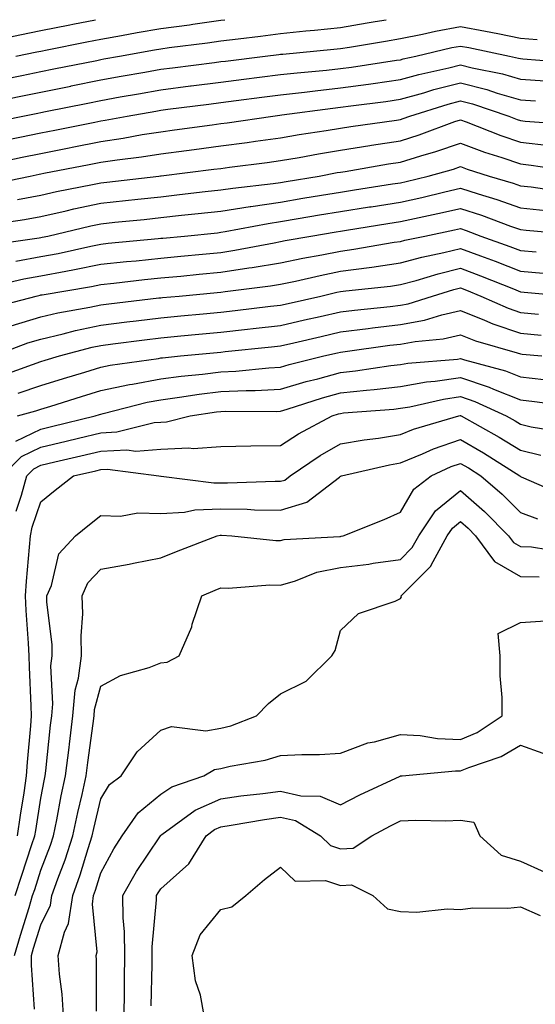
# Model space of a CAD drawing. Units: inches. Extents: x 923603 to 926243, y 7355978 to 7358618.
# Drawn here: x 924484 to 924571, y 7358454 to 7358618 of the extents above; entities that cross this region are included whole.
import ezdxf

# ---------------------------------------------------------------- set-up
doc = ezdxf.new("R2010")
doc.units = ezdxf.units.IN
doc.header["$MEASUREMENT"] = 0
doc.layers.add('Contour_92367355', color=7, linetype='Continuous', true_color=0x2fc31a)

msp = doc.modelspace()

# ---------------------------------------------------------------- linework, layer by layer
at = {"layer": 'Contour_92367355'}
for points in [[(924480.85, 7358614.72, 3349), (924484.51, 7358615.46, 3349), (924488.05, 7358616.17, 3349), (924492.84, 7358617.13, 3349), (924493.37, 7358617.23, 3349), (924497.17, 7358618, 3349)], [(924481.87, 7358608.1, 3347), (924484.83, 7358608.7, 3347), (924488.05, 7358609.35, 3347), (924490.19, 7358609.78, 3347), (924497.35, 7358611.22, 3347), (924498.05, 7358611.36, 3347), (924498.52, 7358611.45, 3347), (924501.17, 7358611.92, 3347), (924507.01, 7358612.96, 3347), (924508.05, 7358613.14, 3347), (924509.47, 7358613.34, 3347), (924515.83, 7358614.14, 3347), (924518.05, 7358614.45, 3347), (924520.95, 7358614.82, 3347), (924524.69, 7358615.28, 3347), (924528.05, 7358615.7, 3347), (924532.25, 7358616.12, 3347), (924533.71, 7358616.26, 3347), (924538.05, 7358616.71, 3347), (924542.51, 7358617.46, 3347), (924543.82, 7358617.69, 3347), (924545.63, 7358618, 3347)], [(924483.88, 7358611.92, 3348), (924487.35, 7358612.62, 3348), (924488.05, 7358612.76, 3348), (924489.1, 7358612.97, 3348), (924495.68, 7358614.29, 3348), (924498.05, 7358614.77, 3348), (924501.5, 7358615.37, 3348), (924504.13, 7358615.84, 3348), (924508.05, 7358616.51, 3348), (924512.81, 7358617.16, 3348), (924513.38, 7358617.25, 3348), (924518.05, 7358617.91, 3348), (924518.74, 7358618, 3348)], [(924480.55, 7358604.41, 3346), (924484.71, 7358605.26, 3346), (924488.05, 7358605.94, 3346), (924493.03, 7358606.94, 3346), (924493.08, 7358606.95, 3346), (924498.05, 7358607.95, 3346), (924501.41, 7358608.56, 3346), (924505.4, 7358609.27, 3346), (924508.05, 7358609.74, 3346), (924509.98, 7358609.99, 3346), (924517.01, 7358610.88, 3346), (924518.05, 7358611.01, 3346), (924518.86, 7358611.11, 3346), (924525.49, 7358611.92, 3346), (924527.77, 7358612.2, 3346), (924528.05, 7358612.24, 3346), (924528.41, 7358612.27, 3346), (924536.91, 7358613.06, 3346), (924538.05, 7358613.18, 3346), (924539.56, 7358613.44, 3346), (924545.55, 7358614.42, 3346), (924548.05, 7358614.85, 3346), (924551.73, 7358615.6, 3346), (924553.87, 7358616.1, 3346), (924558.05, 7358616.89, 3346), (924562.23, 7358616.11, 3346), (924564.3, 7358615.67, 3346), (924568.05, 7358614.94, 3346), (924570.84, 7358614.71, 3346)], [(924479.24, 7358600.73, 3345), (924485.04, 7358601.92, 3345), (924487.54, 7358602.43, 3345), (924488.05, 7358602.54, 3345), (924488.82, 7358602.69, 3345), (924495.87, 7358604.1, 3345), (924498.05, 7358604.54, 3345), (924501.24, 7358605.11, 3345), (924504.3, 7358605.66, 3345), (924508.05, 7358606.33, 3345), (924513.01, 7358606.96, 3345), (924513.1, 7358606.97, 3345), (924518.05, 7358607.6, 3345), (924521.89, 7358608.08, 3345), (924524.54, 7358608.41, 3345), (924528.05, 7358608.85, 3345), (924530.81, 7358609.16, 3345), (924535.72, 7358609.59, 3345), (924538.05, 7358609.84, 3345), (924539.88, 7358610.1, 3345), (924547.37, 7358611.24, 3345), (924548.05, 7358611.33, 3345), (924548.51, 7358611.46, 3345), (924550.61, 7358611.92, 3345), (924556.63, 7358613.34, 3345), (924558.05, 7358613.6, 3345), (924559.47, 7358613.34, 3345), (924566.22, 7358611.92, 3345), (924567.74, 7358611.61, 3345), (924568.05, 7358611.53, 3345), (924568.47, 7358611.5, 3345), (924576.95, 7358610.81, 3345)], [(924482.07, 7358597.9, 3344), (924484.53, 7358598.4, 3344), (924488.05, 7358599.12, 3344), (924490.39, 7358599.58, 3344), (924497.05, 7358600.92, 3344), (924498.05, 7358601.12, 3344), (924498.74, 7358601.22, 3344), (924502.45, 7358601.92, 3344), (924507.2, 7358602.77, 3344), (924508.05, 7358602.92, 3344), (924509.2, 7358603.07, 3344), (924516.04, 7358603.93, 3344), (924518.05, 7358604.19, 3344), (924520.65, 7358604.52, 3344), (924524.9, 7358605.07, 3344), (924528.05, 7358605.47, 3344), (924532.05, 7358605.92, 3344), (924533.81, 7358606.16, 3344), (924538.05, 7358606.61, 3344), (924542.71, 7358607.26, 3344), (924543.51, 7358607.38, 3344), (924548.05, 7358608.02, 3344), (924551.09, 7358608.88, 3344), (924556.09, 7358609.96, 3344), (924558.05, 7358610.46, 3344), (924560, 7358609.97, 3344), (924565.08, 7358608.95, 3344), (924568.05, 7358608.09, 3344), (924572.18, 7358607.79, 3344)], [(924480.22, 7358594.1, 3343), (924484.91, 7358595.06, 3343), (924488.05, 7358595.71, 3343), (924492.76, 7358596.63, 3343), (924493.25, 7358596.73, 3343), (924498.05, 7358597.68, 3343), (924501.74, 7358598.23, 3343), (924504.96, 7358598.83, 3343), (924508.05, 7358599.32, 3343), (924510.35, 7358599.62, 3343), (924516.61, 7358600.48, 3343), (924518.05, 7358600.67, 3343), (924519.15, 7358600.82, 3343), (924526.75, 7358601.92, 3343), (924527.9, 7358602.07, 3343), (924528.24, 7358602.11, 3343), (924536.73, 7358603.24, 3343), (924538.05, 7358603.39, 3343), (924539.75, 7358603.62, 3343), (924545.6, 7358604.37, 3343), (924548.05, 7358604.72, 3343), (924551.93, 7358605.8, 3343), (924553.63, 7358606.34, 3343), (924558.05, 7358607.46, 3343), (924562.48, 7358606.35, 3343), (924564.2, 7358605.77, 3343), (924568.05, 7358604.66, 3343), (924570.6, 7358604.47, 3343)], [(924479.47, 7358590.51, 3342), (924486.24, 7358591.92, 3342), (924487.74, 7358592.23, 3342), (924488.05, 7358592.29, 3342), (924488.51, 7358592.38, 3342), (924496.12, 7358593.85, 3342), (924498.05, 7358594.24, 3342), (924500.77, 7358594.64, 3342), (924504.84, 7358595.13, 3342), (924508.05, 7358595.64, 3342), (924512.33, 7358596.2, 3342), (924513.62, 7358596.36, 3342), (924518.05, 7358596.94, 3342), (924522.44, 7358597.52, 3342), (924523.86, 7358597.73, 3342), (924528.05, 7358598.3, 3342), (924531.14, 7358598.84, 3342), (924535.65, 7358599.52, 3342), (924538.05, 7358599.92, 3342), (924539.78, 7358600.19, 3342), (924547.4, 7358601.27, 3342), (924548.05, 7358601.37, 3342), (924548.47, 7358601.5, 3342), (924549.6, 7358601.92, 3342), (924556.02, 7358603.94, 3342), (924558.05, 7358604.46, 3342), (924560.08, 7358603.95, 3342), (924566.13, 7358601.92, 3342), (924567.51, 7358601.38, 3342), (924568.05, 7358601.19, 3342), (924568.87, 7358601.1, 3342), (924576.66, 7358600.53, 3342)], [(924484.16, 7358588.03, 3341), (924488.05, 7358588.75, 3341), (924490.64, 7358589.33, 3341), (924496.63, 7358590.5, 3341), (924498.05, 7358590.8, 3341), (924499.06, 7358590.91, 3341), (924507.7, 7358591.92, 3341), (924508.01, 7358591.96, 3341), (924508.05, 7358591.96, 3341), (924508.1, 7358591.97, 3341), (924516.91, 7358593.06, 3341), (924518.05, 7358593.21, 3341), (924519.53, 7358593.4, 3341), (924525.79, 7358594.18, 3341), (924528.05, 7358594.49, 3341), (924531.16, 7358595.03, 3341), (924534.34, 7358595.63, 3341), (924538.05, 7358596.25, 3341), (924542.94, 7358597.03, 3341), (924543.19, 7358597.06, 3341), (924548.05, 7358597.81, 3341), (924551.18, 7358598.78, 3341), (924557.14, 7358601, 3341), (924558.05, 7358601.32, 3341), (924559, 7358600.97, 3341), (924564.81, 7358598.68, 3341), (924568.05, 7358597.57, 3341), (924572.93, 7358597.04, 3341)], [(924480.02, 7358583.89, 3340), (924485.28, 7358584.69, 3340), (924488.05, 7358585.2, 3340), (924492.26, 7358586.13, 3340), (924493.54, 7358586.43, 3340), (924498.05, 7358587.39, 3340), (924502.14, 7358587.83, 3340), (924504.2, 7358588.07, 3340), (924508.05, 7358588.48, 3340), (924511.15, 7358588.82, 3340), (924515.45, 7358589.32, 3340), (924518.05, 7358589.6, 3340), (924520.05, 7358589.92, 3340), (924526.8, 7358590.67, 3340), (924528.05, 7358590.86, 3340), (924528.96, 7358591.01, 3340), (924534.49, 7358591.92, 3340), (924537.48, 7358592.49, 3340), (924538.05, 7358592.58, 3340), (924538.84, 7358592.71, 3340), (924546.03, 7358593.94, 3340), (924548.05, 7358594.25, 3340), (924551.43, 7358595.3, 3340), (924553.96, 7358596.01, 3340), (924558.05, 7358597.41, 3340), (924562.06, 7358595.93, 3340), (924564.96, 7358595.01, 3340), (924568.05, 7358593.95, 3340), (924569.88, 7358593.75, 3340), (924577.34, 7358592.63, 3340)], [(924479.54, 7358580.43, 3339), (924487.75, 7358581.62, 3339), (924488.05, 7358581.67, 3339), (924488.26, 7358581.71, 3339), (924489.19, 7358581.92, 3339), (924496.35, 7358583.62, 3339), (924498.05, 7358583.98, 3339), (924500.35, 7358584.22, 3339), (924505.27, 7358584.7, 3339), (924508.05, 7358585, 3339), (924511.51, 7358585.38, 3339), (924514.31, 7358585.66, 3339), (924518.05, 7358586.07, 3339), (924522.98, 7358586.85, 3339), (924523.1, 7358586.87, 3339), (924528.05, 7358587.59, 3339), (924531.76, 7358588.21, 3339), (924534.86, 7358588.73, 3339), (924538.05, 7358589.26, 3339), (924540.35, 7358589.62, 3339), (924546.73, 7358590.6, 3339), (924548.05, 7358590.8, 3339), (924548.97, 7358591, 3339), (924552.67, 7358591.92, 3339), (924556.88, 7358593.09, 3339), (924558.05, 7358593.49, 3339), (924559.2, 7358593.07, 3339), (924562.84, 7358591.92, 3339), (924566.86, 7358590.73, 3339), (924568.05, 7358590.31, 3339), (924569.87, 7358590.1, 3339), (924575.43, 7358589.31, 3339)], [(924483.86, 7358577.73, 3338), (924488.05, 7358578.48, 3338), (924490.94, 7358579.03, 3338), (924496.38, 7358580.25, 3338), (924498.05, 7358580.58, 3338), (924499.26, 7358580.71, 3338), (924507.63, 7358581.5, 3338), (924508.05, 7358581.55, 3338), (924508.39, 7358581.58, 3338), (924511.99, 7358581.92, 3338), (924517.49, 7358582.47, 3338), (924518.05, 7358582.54, 3338), (924518.78, 7358582.65, 3338), (924525.95, 7358584.02, 3338), (924528.05, 7358584.33, 3338), (924530.95, 7358584.82, 3338), (924534.54, 7358585.43, 3338), (924538.05, 7358586.01, 3338), (924542.9, 7358586.77, 3338), (924543.16, 7358586.81, 3338), (924548.05, 7358587.57, 3338), (924551.61, 7358588.36, 3338), (924555.43, 7358589.3, 3338), (924558.05, 7358589.91, 3338), (924561.03, 7358588.94, 3338), (924564.15, 7358588.02, 3338), (924568.05, 7358586.65, 3338), (924572.28, 7358586.16, 3338)], [(924479.66, 7358573.53, 3337), (924485.19, 7358574.78, 3337), (924488.05, 7358575.28, 3337), (924492.21, 7358576.08, 3337), (924493.65, 7358576.32, 3337), (924498.05, 7358577.21, 3337), (924502.31, 7358577.66, 3337), (924503.94, 7358577.81, 3337), (924508.05, 7358578.24, 3337), (924511.41, 7358578.56, 3337), (924515.03, 7358578.9, 3337), (924518.05, 7358579.19, 3337), (924520.42, 7358579.55, 3337), (924526.94, 7358580.81, 3337), (924528.05, 7358580.99, 3337), (924528.82, 7358581.15, 3337), (924533.06, 7358581.92, 3337), (924537.33, 7358582.64, 3337), (924538.05, 7358582.76, 3337), (924539.05, 7358582.92, 3337), (924545.95, 7358584.02, 3337), (924548.05, 7358584.35, 3337), (924551.16, 7358585.03, 3337), (924554.3, 7358585.67, 3337), (924558.05, 7358586.53, 3337), (924561.54, 7358585.4, 3337), (924566.39, 7358583.57, 3337), (924568.05, 7358582.99, 3337), (924569.01, 7358582.88, 3337), (924577.85, 7358582.12, 3337)], [(924479.97, 7358569.99, 3336), (924487.26, 7358571.92, 3336), (924487.9, 7358572.07, 3336), (924488.05, 7358572.09, 3336), (924488.26, 7358572.13, 3336), (924496.46, 7358573.51, 3336), (924498.05, 7358573.83, 3336), (924500.19, 7358574.06, 3336), (924505.32, 7358574.65, 3336), (924508.05, 7358574.94, 3336), (924511.38, 7358575.25, 3336), (924514.43, 7358575.54, 3336), (924518.05, 7358575.88, 3336), (924522.72, 7358576.59, 3336), (924523.31, 7358576.66, 3336), (924528.05, 7358577.44, 3336), (924531.75, 7358578.22, 3336), (924534.92, 7358578.79, 3336), (924538.05, 7358579.42, 3336), (924540.25, 7358579.72, 3336), (924547.01, 7358580.88, 3336), (924548.05, 7358581.03, 3336), (924548.75, 7358581.22, 3336), (924552.09, 7358581.92, 3336), (924557.04, 7358582.93, 3336), (924558.05, 7358583.16, 3336), (924558.98, 7358582.86, 3336), (924561.46, 7358581.92, 3336), (924566.31, 7358580.18, 3336), (924568.05, 7358579.5, 3336), (924570.7, 7358579.27, 3336)], [(924483.05, 7358566.92, 3335), (924488.05, 7358568.43, 3335), (924490.88, 7358569.09, 3335), (924496.18, 7358570.05, 3335), (924498.05, 7358570.45, 3335), (924499.36, 7358570.61, 3335), (924507.72, 7358571.59, 3335), (924508.05, 7358571.63, 3335), (924508.31, 7358571.66, 3335), (924511.1, 7358571.92, 3335), (924517.46, 7358572.51, 3335), (924518.05, 7358572.57, 3335), (924518.81, 7358572.68, 3335), (924526.37, 7358573.6, 3335), (924528.05, 7358573.88, 3335), (924530.54, 7358574.41, 3335), (924534.62, 7358575.35, 3335), (924538.05, 7358576.04, 3335), (924542.82, 7358576.68, 3335), (924543.24, 7358576.73, 3335), (924548.05, 7358577.43, 3335), (924551.59, 7358578.38, 3335), (924555.29, 7358579.16, 3335), (924558.05, 7358579.84, 3335), (924561.38, 7358578.6, 3335), (924563.84, 7358577.71, 3335), (924568.05, 7358576.07, 3335), (924571.87, 7358575.74, 3335)], [(924480.12, 7358561.92, 3334), (924485.88, 7358564.09, 3334), (924488.05, 7358564.74, 3334), (924491.74, 7358565.61, 3334), (924493.81, 7358566.16, 3334), (924498.05, 7358567.07, 3334), (924502.37, 7358567.6, 3334), (924503.91, 7358567.79, 3334), (924508.05, 7358568.29, 3334), (924511.37, 7358568.6, 3334), (924515.09, 7358568.96, 3334), (924518.05, 7358569.24, 3334), (924520.47, 7358569.5, 3334), (924526.34, 7358570.2, 3334), (924528.05, 7358570.4, 3334), (924529.29, 7358570.68, 3334), (924534.77, 7358571.92, 3334), (924537.43, 7358572.54, 3334), (924538.05, 7358572.66, 3334), (924538.9, 7358572.78, 3334), (924546.39, 7358573.58, 3334), (924548.05, 7358573.82, 3334), (924550.66, 7358574.53, 3334), (924554.33, 7358575.64, 3334), (924558.05, 7358576.56, 3334), (924561.42, 7358575.29, 3334), (924566.88, 7358573.09, 3334), (924568.05, 7358572.64, 3334), (924568.71, 7358572.58, 3334), (924576.09, 7358571.92, 3334)], [(924481.38, 7358558.59, 3333), (924486.65, 7358560.52, 3333), (924488.05, 7358560.99, 3333), (924488.76, 7358561.21, 3333), (924491.14, 7358561.92, 3333), (924496.59, 7358563.38, 3333), (924498.05, 7358563.69, 3333), (924500.07, 7358563.94, 3333), (924505.35, 7358564.62, 3333), (924508.05, 7358564.95, 3333), (924511.39, 7358565.26, 3333), (924514.41, 7358565.56, 3333), (924518.05, 7358565.9, 3333), (924522.52, 7358566.39, 3333), (924523.48, 7358566.49, 3333), (924528.05, 7358567, 3333), (924532.04, 7358567.93, 3333), (924534.64, 7358568.51, 3333), (924538.05, 7358569.3, 3333), (924540.39, 7358569.58, 3333), (924546.32, 7358570.19, 3333), (924548.05, 7358570.39, 3333), (924549.34, 7358570.63, 3333), (924553.39, 7358571.92, 3333), (924556.97, 7358573, 3333), (924558.05, 7358573.27, 3333), (924559.04, 7358572.9, 3333), (924561.47, 7358571.92, 3333), (924566.01, 7358569.88, 3333), (924568.05, 7358569.18, 3333), (924571.07, 7358568.9, 3333)], [(924484.24, 7358555.74, 3332), (924488.05, 7358557.01, 3332), (924491.8, 7358558.17, 3332), (924495.37, 7358559.24, 3332), (924498.05, 7358560.06, 3332), (924499.59, 7358560.38, 3332), (924507.64, 7358561.51, 3332), (924508.05, 7358561.59, 3332), (924508.34, 7358561.63, 3332), (924511.32, 7358561.92, 3332), (924517.46, 7358562.51, 3332), (924518.05, 7358562.57, 3332), (924518.78, 7358562.65, 3332), (924526.54, 7358563.43, 3332), (924528.05, 7358563.6, 3332), (924530.24, 7358564.11, 3332), (924534.79, 7358565.18, 3332), (924538.05, 7358565.93, 3332), (924542.63, 7358566.5, 3332), (924543.37, 7358566.6, 3332), (924548.05, 7358567.15, 3332), (924552.08, 7358567.89, 3332), (924554.92, 7358568.8, 3332), (924558.05, 7358569.52, 3332), (924562.06, 7358567.91, 3332), (924563.43, 7358567.3, 3332), (924568.05, 7358565.73, 3332), (924571.53, 7358565.4, 3332)], [(924484.14, 7358551.92, 3331), (924487.21, 7358552.76, 3331), (924488.05, 7358553.04, 3331), (924489.67, 7358553.53, 3331), (924494.81, 7358555.16, 3331), (924498.05, 7358556.14, 3331), (924502.82, 7358557.15, 3331), (924503.35, 7358557.23, 3331), (924508.05, 7358558.11, 3331), (924511.42, 7358558.54, 3331), (924515.03, 7358558.9, 3331), (924518.05, 7358559.27, 3331), (924520.58, 7358559.38, 3331), (924526.09, 7358559.96, 3331), (924528.05, 7358560.06, 3331), (924529.49, 7358560.48, 3331), (924535.28, 7358561.92, 3331), (924537.52, 7358562.45, 3331), (924538.05, 7358562.57, 3331), (924538.79, 7358562.66, 3331), (924546.27, 7358563.7, 3331), (924548.05, 7358563.91, 3331), (924550.49, 7358564.36, 3331), (924555.19, 7358564.78, 3331), (924558.05, 7358565.44, 3331), (924560.56, 7358564.43, 3331), (924567.52, 7358562.45, 3331), (924568.05, 7358562.27, 3331), (924568.37, 7358562.24, 3331), (924571.65, 7358561.92, 3331)], [(924483.85, 7358547.72, 3330), (924488.05, 7358549.74, 3330), (924489.81, 7358550.16, 3330), (924497.07, 7358551.92, 3330), (924497.82, 7358552.15, 3330), (924498.05, 7358552.23, 3330), (924498.44, 7358552.31, 3330), (924505.77, 7358554.2, 3330), (924508.05, 7358554.62, 3330), (924511.16, 7358555.03, 3330), (924514.44, 7358555.53, 3330), (924518.05, 7358555.98, 3330), (924522.3, 7358556.17, 3330), (924523.81, 7358556.16, 3330), (924528.05, 7358556.38, 3330), (924532.32, 7358557.65, 3330), (924534.26, 7358558.13, 3330), (924538.05, 7358559.17, 3330), (924540.53, 7358559.44, 3330), (924546.45, 7358560.32, 3330), (924548.05, 7358560.51, 3330), (924549.26, 7358560.71, 3330), (924557.54, 7358561.4, 3330), (924558.05, 7358561.48, 3330), (924558.71, 7358561.26, 3330), (924565.57, 7358559.44, 3330), (924568.05, 7358558.45, 3330), (924571.99, 7358557.98, 3330)], [(924481.63, 7358541.92, 3329), (924484.81, 7358545.16, 3329), (924488.05, 7358546.71, 3329), (924492.26, 7358547.71, 3329), (924494.34, 7358548.22, 3329), (924498.05, 7358549.1, 3329), (924500.73, 7358549.24, 3329), (924506.95, 7358550.82, 3329), (924508.05, 7358550.9, 3329), (924509.02, 7358550.95, 3329), (924512.97, 7358551.92, 3329), (924517.37, 7358552.6, 3329), (924518.05, 7358552.68, 3329), (924518.85, 7358552.72, 3329), (924527.32, 7358552.65, 3329), (924528.05, 7358552.69, 3329), (924529.15, 7358553.02, 3329), (924535.04, 7358554.93, 3329), (924538.05, 7358555.76, 3329), (924542.37, 7358556.24, 3329), (924543.64, 7358556.34, 3329), (924548.05, 7358556.85, 3329), (924552.39, 7358557.58, 3329), (924553.83, 7358557.7, 3329), (924558.05, 7358558.31, 3329), (924562.85, 7358556.72, 3329), (924563.59, 7358556.38, 3329), (924568.05, 7358554.58, 3329), (924570.43, 7358554.3, 3329), (924576.43, 7358553.53, 3329)], [(924483.91, 7358536.06, 3328), (924484.82, 7358538.69, 3328), (924485.68, 7358541.92, 3328), (924486.85, 7358543.11, 3328), (924488.05, 7358543.69, 3328), (924490.36, 7358544.24, 3328), (924494.72, 7358545.25, 3328), (924498.05, 7358546.04, 3328), (924502.4, 7358546.27, 3328), (924503.9, 7358546.07, 3328), (924508.05, 7358546.39, 3328), (924512.74, 7358546.61, 3328), (924513.46, 7358546.51, 3328), (924518.05, 7358546.84, 3328), (924523.05, 7358546.92, 3328), (924528.05, 7358546.99, 3328), (924531.03, 7358548.94, 3328), (924536.67, 7358551.92, 3328), (924537.71, 7358552.26, 3328), (924538.05, 7358552.35, 3328), (924538.53, 7358552.41, 3328), (924546.91, 7358553.07, 3328), (924548.05, 7358553.2, 3328), (924549.58, 7358553.46, 3328), (924555.24, 7358554.73, 3328), (924558.05, 7358555.14, 3328), (924560.47, 7358554.34, 3328), (924565.71, 7358551.92, 3328), (924567.21, 7358551.09, 3328), (924568.05, 7358550.57, 3328), (924569.86, 7358550.11, 3328), (924575.36, 7358549.23, 3328)], [(924484.14, 7358481.92, 3327), (924484.61, 7358485.36, 3327), (924485.22, 7358489.09, 3327), (924485.63, 7358491.92, 3327), (924485.78, 7358494.19, 3327), (924486.35, 7358500.22, 3327), (924486.47, 7358501.92, 3327), (924486.4, 7358503.57, 3327), (924486.15, 7358510.02, 3327), (924486.07, 7358511.92, 3327), (924485.96, 7358514, 3327), (924485.59, 7358519.46, 3327), (924485.47, 7358521.92, 3327), (924485.62, 7358524.35, 3327), (924486.16, 7358530.03, 3327), (924486.29, 7358531.92, 3327), (924486.6, 7358533.37, 3327), (924488.05, 7358537.57, 3327), (924490.44, 7358539.53, 3327), (924493.5, 7358541.92, 3327), (924497.2, 7358542.78, 3327), (924498.05, 7358542.98, 3327), (924499.17, 7358543.04, 3327), (924507.71, 7358541.92, 3327), (924507.98, 7358541.85, 3327), (924508.05, 7358541.84, 3327), (924508.12, 7358541.85, 3327), (924516.88, 7358540.75, 3327), (924518.05, 7358540.79, 3327), (924519.19, 7358540.78, 3327), (924527.16, 7358541.03, 3327), (924528.05, 7358541.02, 3327), (924528.74, 7358541.23, 3327), (924529.64, 7358541.92, 3327), (924534.64, 7358545.33, 3327), (924538.05, 7358547.24, 3327), (924542.01, 7358547.96, 3327), (924544.36, 7358548.23, 3327), (924548.05, 7358548.83, 3327), (924550.24, 7358549.73, 3327), (924557.81, 7358551.92, 3327), (924558.01, 7358551.97, 3327), (924558.05, 7358551.97, 3327), (924558.09, 7358551.96, 3327), (924558.17, 7358551.92, 3327), (924564.53, 7358548.4, 3327), (924568.05, 7358546.2, 3327), (924571.48, 7358545.35, 3327)], [(924483.74, 7358471.92, 3326), (924484.82, 7358475.15, 3326), (924486.55, 7358480.42, 3326), (924487.04, 7358481.92, 3326), (924487.17, 7358482.8, 3326), (924488.05, 7358488.19, 3326), (924488.63, 7358491.34, 3326), (924488.75, 7358491.92, 3326), (924488.85, 7358492.72, 3326), (924489.64, 7358500.33, 3326), (924489.84, 7358501.92, 3326), (924490.03, 7358503.9, 3326), (924489.71, 7358510.26, 3326), (924489.93, 7358511.92, 3326), (924489.9, 7358513.76, 3326), (924489.05, 7358520.92, 3326), (924489.02, 7358521.92, 3326), (924489.78, 7358523.66, 3326), (924491.04, 7358528.93, 3326), (924493.81, 7358531.92, 3326), (924496.14, 7358533.83, 3326), (924498.05, 7358535.33, 3326), (924501.31, 7358535.18, 3326), (924504.21, 7358535.77, 3326), (924508.05, 7358535.65, 3326), (924512, 7358535.87, 3326), (924513.73, 7358536.24, 3326), (924518.05, 7358536.41, 3326), (924522.48, 7358536.35, 3326), (924523.69, 7358536.28, 3326), (924528.05, 7358536.22, 3326), (924532.42, 7358537.55, 3326), (924537.86, 7358541.73, 3326), (924538.05, 7358541.85, 3326), (924538.1, 7358541.87, 3326), (924538.19, 7358541.92, 3326), (924546.2, 7358543.77, 3326), (924548.05, 7358544.07, 3326), (924551.72, 7358545.58, 3326), (924553.54, 7358546.43, 3326), (924558.05, 7358548, 3326), (924561.92, 7358545.79, 3326), (924567.94, 7358541.92, 3326), (924568, 7358541.87, 3326), (924568.05, 7358541.82, 3326), (924568.21, 7358541.76, 3326), (924574.95, 7358538.82, 3326)], [(924483.63, 7358461.92, 3325), (924484.63, 7358465.34, 3325), (924486.06, 7358469.93, 3325), (924486.66, 7358471.92, 3325), (924487.01, 7358472.96, 3325), (924488.05, 7358476.14, 3325), (924489.64, 7358480.33, 3325), (924490.16, 7358481.92, 3325), (924490.71, 7358484.58, 3325), (924491.43, 7358488.54, 3325), (924492.17, 7358491.92, 3325), (924492.73, 7358496.6, 3325), (924492.79, 7358497.18, 3325), (924493.37, 7358501.92, 3325), (924493.78, 7358506.19, 3325), (924494.32, 7358508.19, 3325), (924494.82, 7358511.92, 3325), (924494.75, 7358515.22, 3325), (924495.02, 7358518.89, 3325), (924494.94, 7358521.92, 3325), (924495.89, 7358524.08, 3325), (924498.05, 7358526.34, 3325), (924502.79, 7358527.19, 3325), (924503.48, 7358527.35, 3325), (924508.05, 7358528.24, 3325), (924510.66, 7358529.31, 3325), (924517.47, 7358531.92, 3325), (924517.95, 7358532.02, 3325), (924518.05, 7358532.03, 3325), (924518.15, 7358532.03, 3325), (924519.91, 7358531.92, 3325), (924527.27, 7358531.15, 3325), (924528.05, 7358531.14, 3325), (924528.66, 7358531.31, 3325), (924537.95, 7358531.82, 3325), (924538.05, 7358531.84, 3325), (924538.12, 7358531.85, 3325), (924538.47, 7358531.92, 3325), (924545.33, 7358534.64, 3325), (924548.05, 7358535.89, 3325), (924550.25, 7358539.72, 3325), (924553.16, 7358541.92, 3325), (924556.5, 7358543.48, 3325), (924558.05, 7358544.01, 3325), (924559.38, 7358543.25, 3325), (924561.45, 7358541.92, 3325), (924565, 7358538.87, 3325), (924568.05, 7358535.79, 3325), (924570.9, 7358534.77, 3325)], [(924486.99, 7358452.98, 3324), (924486.46, 7358460.33, 3324), (924486.48, 7358461.92, 3324), (924486.83, 7358463.14, 3324), (924488.05, 7358467.06, 3324), (924489.64, 7358470.33, 3324), (924489.87, 7358471.92, 3324), (924490.87, 7358474.74, 3324), (924492.07, 7358477.9, 3324), (924493.39, 7358481.92, 3324), (924494.19, 7358485.78, 3324), (924494.91, 7358488.78, 3324), (924495.59, 7358491.92, 3324), (924495.85, 7358494.12, 3324), (924496.74, 7358500.6, 3324), (924496.9, 7358501.92, 3324), (924497, 7358502.97, 3324), (924498.05, 7358506.83, 3324), (924501.34, 7358508.63, 3324), (924506.11, 7358509.98, 3324), (924508.05, 7358510.73, 3324), (924509.11, 7358510.86, 3324), (924511.14, 7358511.92, 3324), (924513.2, 7358516.77, 3324), (924513.3, 7358517.17, 3324), (924514.87, 7358521.92, 3324), (924517.1, 7358522.87, 3324), (924518.05, 7358523.24, 3324), (924519.35, 7358523.22, 3324), (924526.23, 7358523.74, 3324), (924528.05, 7358523.71, 3324), (924530.55, 7358524.42, 3324), (924534.09, 7358525.87, 3324), (924538.05, 7358526.65, 3324), (924542.77, 7358527.21, 3324), (924543.49, 7358527.36, 3324), (924548.05, 7358527.99, 3324), (924550.01, 7358529.96, 3324), (924551.09, 7358531.92, 3324), (924553.9, 7358536.07, 3324), (924558.05, 7358539.47, 3324), (924562.09, 7358535.96, 3324), (924566.08, 7358531.92, 3324), (924566.92, 7358530.79, 3324), (924568.05, 7358530.13, 3324), (924569.89, 7358530.08, 3324), (924575.34, 7358529.21, 3324)], [(924491.82, 7358451.92, 3323), (924491.59, 7358455.47, 3323), (924491.13, 7358458.84, 3323), (924490.9, 7358461.92, 3323), (924491.97, 7358465.83, 3323), (924492.67, 7358467.3, 3323), (924493.36, 7358471.92, 3323), (924494.59, 7358475.38, 3323), (924495.93, 7358479.79, 3323), (924496.62, 7358481.92, 3323), (924496.87, 7358483.1, 3323), (924498.05, 7358488.04, 3323), (924499.51, 7358490.46, 3323), (924501.43, 7358491.92, 3323), (924504.09, 7358495.88, 3323), (924508.05, 7358499.54, 3323), (924509.83, 7358500.14, 3323), (924515.56, 7358499.43, 3323), (924518.05, 7358499.84, 3323), (924519.71, 7358500.26, 3323), (924524.04, 7358501.92, 3323), (924526.03, 7358503.94, 3323), (924528.05, 7358505.55, 3323), (924532.31, 7358507.66, 3323), (924536.57, 7358511.92, 3323), (924537.15, 7358512.82, 3323), (924538.05, 7358516.12, 3323), (924541.02, 7358518.95, 3323), (924547.17, 7358521.04, 3323), (924548.05, 7358521.48, 3323), (924548.21, 7358521.76, 3323), (924548.16, 7358521.92, 3323), (924553.09, 7358526.88, 3323), (924553.16, 7358527.03, 3323), (924555.85, 7358531.92, 3323), (924556.74, 7358533.23, 3323), (924558.05, 7358534.3, 3323), (924559.32, 7358533.19, 3323), (924560.58, 7358531.92, 3323), (924563.76, 7358527.63, 3323), (924568.05, 7358525.15, 3323), (924571.18, 7358525.06, 3323)], [(924497.31, 7358452.66, 3322), (924497.33, 7358461.19, 3322), (924497.27, 7358461.92, 3322), (924497.44, 7358462.53, 3322), (924496.63, 7358470.5, 3322), (924496.84, 7358471.92, 3322), (924497.16, 7358472.81, 3322), (924498.05, 7358475.75, 3322), (924500.21, 7358479.75, 3322), (924501.61, 7358481.92, 3322), (924504.25, 7358485.72, 3322), (924508.05, 7358488.84, 3322), (924509.91, 7358490.06, 3322), (924515.23, 7358491.92, 3322), (924517.03, 7358492.94, 3322), (924518.05, 7358493.11, 3322), (924519.63, 7358493.5, 3322), (924525.49, 7358494.49, 3322), (924528.05, 7358495.28, 3322), (924531.6, 7358495.47, 3322), (924534.51, 7358495.46, 3322), (924538.05, 7358495.67, 3322), (924542.57, 7358497.4, 3322), (924543.72, 7358497.59, 3322), (924548.05, 7358498.79, 3322), (924551.34, 7358498.63, 3322), (924554.24, 7358498.11, 3322), (924558.05, 7358497.97, 3322), (924560.82, 7358499.15, 3322), (924565.04, 7358501.92, 3322), (924565.04, 7358504.94, 3322), (924564.68, 7358508.55, 3322), (924564.67, 7358511.92, 3322), (924564.35, 7358515.62, 3322), (924568.05, 7358517.49, 3322), (924572.24, 7358517.73, 3322)], [(924501.96, 7358451.92, 3321), (924502, 7358455.87, 3321), (924502.01, 7358457.97, 3321), (924502.04, 7358461.92, 3321), (924502.01, 7358465.89, 3321), (924501.76, 7358468.22, 3321), (924501.72, 7358471.92, 3321), (924504.01, 7358475.96, 3321), (924507.88, 7358481.75, 3321), (924507.99, 7358481.92, 3321), (924508.02, 7358481.95, 3321), (924508.05, 7358481.98, 3321), (924508.24, 7358482.11, 3321), (924513.81, 7358486.16, 3321), (924518.05, 7358488.07, 3321), (924521.41, 7358488.56, 3321), (924525.06, 7358488.93, 3321), (924528.05, 7358489.33, 3321), (924531.42, 7358488.55, 3321), (924534.67, 7358488.53, 3321), (924538.05, 7358487.07, 3321), (924541.25, 7358488.72, 3321), (924547.98, 7358491.85, 3321), (924548.05, 7358491.89, 3321), (924548.08, 7358491.89, 3321), (924548.35, 7358491.92, 3321), (924557.22, 7358492.75, 3321), (924558.05, 7358492.72, 3321), (924559.44, 7358493.31, 3321), (924564.85, 7358495.13, 3321), (924568.05, 7358497.01, 3321), (924571.8, 7358495.67, 3321)], [(924506.45, 7358453.52, 3320), (924506.58, 7358460.45, 3320), (924506.59, 7358461.92, 3320), (924506.59, 7358463.39, 3320), (924507.34, 7358471.21, 3320), (924507.34, 7358471.92, 3320), (924507.6, 7358472.37, 3320), (924508.05, 7358473.06, 3320), (924512.74, 7358477.23, 3320), (924515.63, 7358481.92, 3320), (924517.03, 7358482.94, 3320), (924518.05, 7358483.4, 3320), (924519.78, 7358483.65, 3320), (924525.33, 7358484.64, 3320), (924528.05, 7358485.01, 3320), (924530.55, 7358484.43, 3320), (924534.71, 7358481.92, 3320), (924536.39, 7358480.26, 3320), (924538.05, 7358479.73, 3320), (924540.13, 7358479.84, 3320), (924543.27, 7358481.92, 3320), (924546.39, 7358483.58, 3320), (924548.05, 7358484.38, 3320), (924550.63, 7358484.5, 3320), (924555.57, 7358484.4, 3320), (924558.05, 7358484.53, 3320), (924560.3, 7358484.17, 3320), (924561.31, 7358481.92, 3320), (924564.83, 7358478.69, 3320), (924568.05, 7358477.68, 3320), (924572.03, 7358475.9, 3320)], [(924515.31, 7358451.92, 3319), (924514.66, 7358455.31, 3319), (924513.83, 7358457.7, 3319), (924513.28, 7358461.92, 3319), (924514.61, 7358465.36, 3319), (924518.05, 7358469.6, 3319), (924519.92, 7358470.05, 3319), (924522.26, 7358471.92, 3319), (924525.38, 7358474.59, 3319), (924528.05, 7358476.67, 3319), (924530.46, 7358474.33, 3319), (924535.54, 7358474.43, 3319), (924538.05, 7358473.63, 3319), (924539.85, 7358473.72, 3319), (924543.44, 7358471.92, 3319), (924545.87, 7358469.74, 3319), (924548.05, 7358469.26, 3319), (924550.8, 7358469.17, 3319), (924555.83, 7358469.7, 3319), (924558.05, 7358469.6, 3319), (924560.11, 7358469.86, 3319), (924565.97, 7358469.84, 3319), (924568.05, 7358470.05, 3319), (924571.38, 7358468.58, 3319)]]:
    msp.add_polyline3d(points, dxfattribs=at)

doc.saveas('drawing.dxf')
